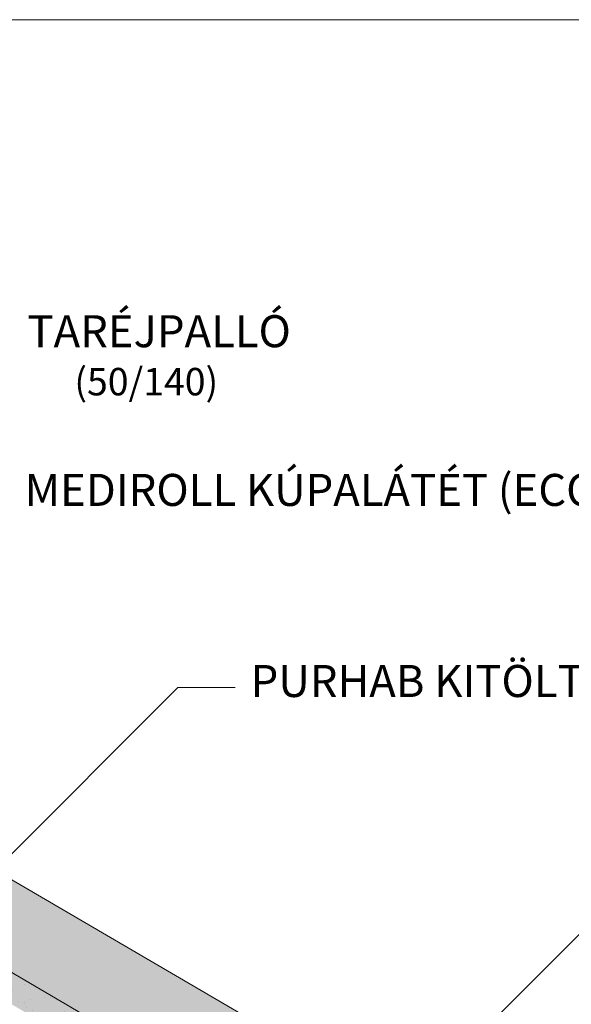
# Model space of a CAD drawing. Units: metres. Extents: x 137 to 419, y 71 to 261.
# Drawn here: x 302 to 326, y 218 to 261 of the extents above; entities that cross this region are included whole.
import ezdxf

# ---------------------------------------------------------------- set-up
doc = ezdxf.new("R2010")
doc.units = ezdxf.units.M
doc.header["$LTSCALE"] = 0.05
doc.layers.get('0').update_dxf_attribs({"linetype": 'CONTINUOUS'})
doc.styles.get("Standard").update_dxf_attribs({"font": 'romans.shx'})

msp = doc.modelspace()

# ---------------------------------------------------------------- hatches: boundary and pattern name
at = {"linetype": 'Continuous', "lineweight": 9, "true_color": 0xe36466}
h = msp.add_hatch(color=13, dxfattribs=at)
h.paths.add_polyline_path([(294.2591871588379, 228.2122292947864, 0.0620779655584715), (291.8319719358908, 226.4211793671809), (290.0229243002696, 227.5129531027728, -0.0202220637305697), (288.570164991369, 229.6434733078619), (287.6276397530907, 228.0264551929399), (313.4948087076041, 212.9490362342687), (316.7566369177607, 215.0989475083873)])
h.paths.add_polyline_path([(316.7566369177607, 215.0989475083873), (313.4948087076041, 212.9490362342687), (323.9135331886864, 206.8761848026924), (325.6760557212071, 209.9000092556589)])
at = {"linetype": 'Continuous', "lineweight": 9, "true_color": 0x96363a}
h = msp.add_hatch(color=17, dxfattribs=at)
h.paths.add_polyline_path([(291.8582567218782, 225.5605191407867), (291.1675798691622, 224.5741303702775), (316.4403586970136, 209.8431686903421, -0.2679491924311355), (316.5892827707215, 209.5827428462517), (316.5859394365977, 208.7744593839377, 0.2679491924311355), (316.7348635103058, 208.5140335398472), (317.0599028249958, 208.3245750825171, 0.2679491924311017), (317.3599002586341, 208.323334191538), (318.0615659375187, 208.7245805104106, -0.2679491924311482), (318.361563371157, 208.7233396194316), (318.6470076940056, 208.5569602351035, -0.2679491924311179), (318.7959317677137, 208.2965343910131), (318.79258843359, 207.4882509286989, 0.2679491924311355), (318.9415125072981, 207.2278250846085), (319.2665518219879, 207.0383666272784, 0.2679491924311192), (319.5665492556263, 207.0371257362993), (320.268214934511, 207.438372055172, -0.2679491924311191), (320.5682123681492, 207.4371311641929), (320.8536566909979, 207.2707517798647, -0.2679491924310751), (321.002580764706, 207.0103259357743), (320.9978045731006, 205.8556352753258, 0.267949192431121), (321.1467286468087, 205.5952094312354), (322.395403569489, 204.8673835533612, 0.4142135623731328), (322.8056618825306, 204.9754951465422), (323.9135331886864, 206.8761848026925)])
h.paths.add_polyline_path([(291.8582567218782, 225.5605191407867), (287.6276397530907, 228.02645519294), (286.3686950870051, 225.8665805836794), (288.2693847431553, 224.7587092775234), (289.0101210728333, 225.8316669107287), (291.1675798691623, 224.5741303702776)])
at = {"linetype": 'Continuous', "lineweight": 9}
h = msp.add_hatch(dxfattribs=at)
h.set_pattern_fill('AR-SAND', color=256, scale=0.025, style=0)
h.set_pattern_definition([(37.5, (136.2849053319989, 66.88019052649825), (-0.0400007823996012, 1.223533093323355), [0, -0.9652000000000001, 0, -1.0795, 0, -1.031875]), (7.499999999999999, (136.2849053319989, 66.88019052649825), (1.123808207845006, 1.792062751420885), [0, -0.5207, 0, -0.86995, 0, -0.333375]), (327.5, (135.5038553319989, 66.88019052649825), (1.977480925603645, 0.0035929616963642), [0, -0.3175, 0, -1.143, 0, -1.49225]), (317.5, (135.5038553319989, 66.88019052649825), (1.908891131180743, 0.5573233081430407), [0, -0.15875, 0, -0.7493, 0, -0.8572500000000001])])
h.paths.add_polyline_path([(313.6925455727935, 212.8337796491636), (312.5742044721685, 212.096667212323), (316.4403586970136, 209.8431686903421, -0.2679491924311355), (316.5892827707215, 209.5827428462517), (316.5859394365977, 208.7744593839377, 0.2679491924311355), (316.7348635103058, 208.5140335398472), (317.0599028249958, 208.3245750825171, 0.2679491924311017), (317.3599002586341, 208.323334191538), (318.0615659375187, 208.7245805104106, -0.2679491924311481), (318.361563371157, 208.7233396194316), (318.6470076940056, 208.5569602351035, -0.2679491924311179), (318.7959317677137, 208.2965343910131), (318.79258843359, 207.4882509286989, 0.2679491924311356), (318.9415125072981, 207.2278250846085), (319.2665518219879, 207.0383666272784, 0.2679491924311192), (319.5665492556263, 207.0371257362993), (320.268214934511, 207.438372055172, -0.2679491924311191), (320.5682123681492, 207.4371311641929), (320.8536566909979, 207.2707517798647, -0.2679491924310751), (321.002580764706, 207.0103259357743), (320.9978045731006, 205.8556352753258, 0.2679491924311211), (321.1467286468087, 205.5952094312354), (322.395403569489, 204.8673835533612, 0.4142135623731328), (322.8056618825306, 204.9754951465422), (323.9135331886864, 206.8761848026924)])
h.paths.add_polyline_path([(291.8582567218782, 225.5605191407867), (291.1675798691622, 224.5741303702775), (312.5742044721685, 212.096667212323), (313.6925455727935, 212.8337796491636)])
h.paths.add_polyline_path([(287.6276397530908, 228.0264551929399), (286.3686950870051, 225.8665805836793), (288.2693847431553, 224.7587092775235), (289.0101210728333, 225.8316669107287), (291.1675798691623, 224.5741303702776), (291.8582567218782, 225.5605191407867)])

# ---------------------------------------------------------------- linework, layer by layer
at = {"linetype": 'Continuous', "lineweight": 18}
for p, q in [((141.7154745296242, 261.4903784422876), (418.7154745296242, 261.4903784422876)), ((287.6276397530907, 228.0264551929399), (323.9135331886864, 206.8761848026925))]:
    msp.add_line(p, q, dxfattribs=at)
at = {"linetype": 'Continuous', "lineweight": 9}
for p, q in [((280.5436222013223, 203.8917820588999), (308.9480245388714, 232.2961843964491)), ((311.4480245388714, 232.2961843964491), (308.9480245388714, 232.2961843964491)), ((294.2591871588379, 228.2122292947864), (325.6760557212071, 209.9000092556589)), ((318.2861058985896, 213.2968774194213), (327.540738906243, 222.5515104270747))]:
    msp.add_line(p, q, dxfattribs=at)

# ---------------------------------------------------------------- texts
at = {"linetype": 'Continuous', "lineweight": 15, "char_height": 1.399999999999999, "attachment_point": 1}
for s, insert, width in [('TARÉJPALLÓ', (302.3665658044204, 248.5745080655366), 15.2776), ('MEDIROLL KÚPALÁTÉT (ECO, ALU, GRAT)', (302.2441527516252, 241.6362747110635), 45.50522704621954), ('PURHAB KITÖLTÉS', (312.1320539417183, 233.2842616430554), 26.0488)]:
    msp.add_mtext(s, dxfattribs=dict(at, insert=insert, width=width))
at = {"linetype": 'Continuous', "lineweight": 13, "insert": (304.4200202207343, 246.268987509069), "char_height": 1.199999999999999, "width": 13.91087911423938, "attachment_point": 1}
msp.add_mtext('(50/140)', dxfattribs=at)

doc.saveas('drawing.dxf')
